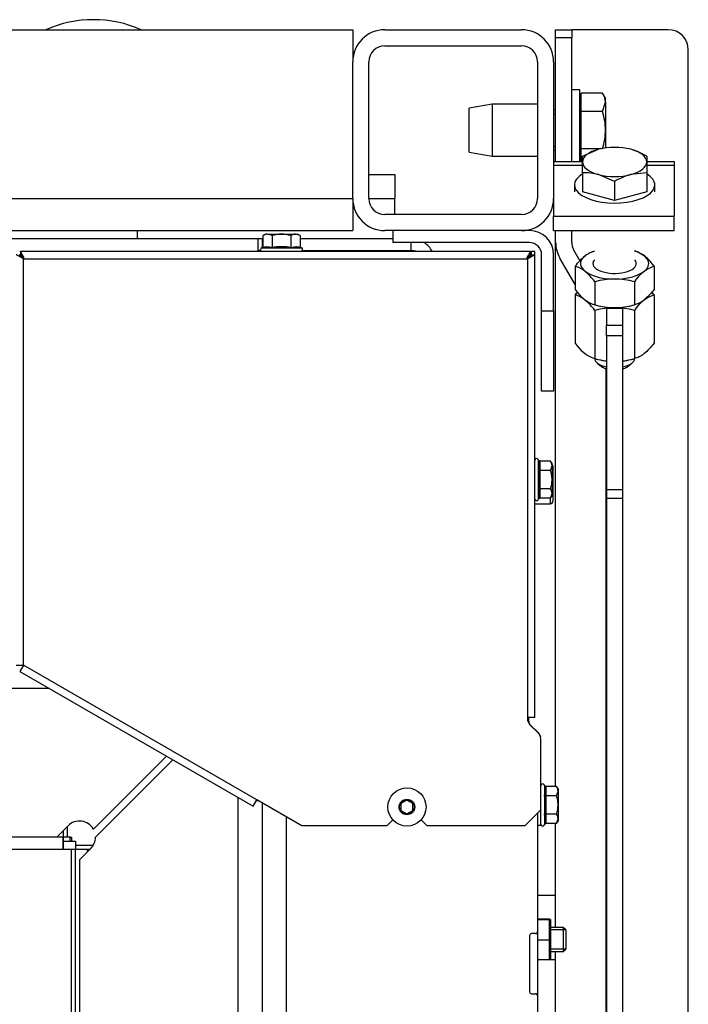
# Model space of a CAD drawing. Units: millimetres. Extents: x 0 to 1680, y -7 to 911.
# Drawn here: x 574 to 590, y 666 to 690 of the extents above; entities that cross this region are included whole.
import ezdxf

# ---------------------------------------------------------------- set-up
doc = ezdxf.new("R2010")
doc.units = ezdxf.units.MM
for name, color, linetype in [('Default', 7, 'Continuous'), ('H07-011-0', 7, 'Continuous'), ('H19-203-0', 7, 'Continuous'), ('H28-201', 7, 'Continuous'), ('H28-202', 7, 'Continuous'), ('H28-205', 7, 'Continuous'), ('H28-220', 7, 'Continuous'), ('H61-1000', 7, 'Continuous'), ('H61-1004', 7, 'Continuous'), ('H61-1005', 7, 'Continuous'), ('H61-1012', 7, 'Continuous'), ('H61-1022', 7, 'Continuous'), ('H61-1024', 7, 'Continuous'), ('H61-1202', 7, 'Continuous'), ('H61-1203', 7, 'Continuous'), ('H61-1205', 7, 'Continuous'), ('H61-9020R', 7, 'Continuous'), ('H61-9030R', 7, 'Continuous'), ('HZ-089-1', 7, 'Continuous'), ('NUT_DIN_6330B_M1', 7, 'Continuous'), ('NUT_DIN_934_1987', 7, 'Continuous'), ('NUT_DIN_EN_ISO_4', 7, 'Continuous'), ('NYTOVACI_MATICE_', 7, 'Continuous'), ('SCREW_DIN_912_M6', 7, 'Continuous'), ('SCREW_DIN_933_M1', 7, 'Continuous'), ('SCREW_DIN_ISO_10', 7, 'Continuous'), ('SCREW_ISO_7380_M', 7, 'Continuous'), ('WASHER_DIN_125_1', 7, 'Continuous')]:
    doc.layers.add(name, color=color, linetype=linetype)

# ---------------------------------------------------------------- blocks, each defined once
blk = doc.blocks.new('SE18')
at = {"layer": 'H07-011-0', "color": 7, "linetype": 'Continuous'}
for p, q in [((582.467, 686.511), (583.117, 686.511)), ((583.117, 686.511), (583.117, 685.911)), ((582.467, 685.911), (583.117, 685.911)), ((583.117, 685.511), (583.117, 685.911)), ((576.717, 684.911), (576.717, 685.111)), ((579.717, 684.911), (579.817, 684.911))]:
    blk.add_line(p, q, dxfattribs=at)
at = {"layer": 'H19-203-0', "color": 7, "linetype": 'Continuous'}
for p, q in [((587.117, 668.561), (586.667, 668.561)), ((586.667, 666.961), (586.668, 666.961)), ((586.987, 666.961), (587.117, 666.961))]:
    blk.add_line(p, q, dxfattribs=at)
at = {"layer": 'H28-201', "color": 7, "linetype": 'Continuous'}
for p, q in [((582.867, 690.111), (586.267, 690.111)), ((582.867, 689.711), (586.267, 689.711)), ((582.067, 685.911), (582.067, 689.311)), ((582.467, 685.911), (582.467, 689.311)), ((586.667, 689.311), (586.667, 685.911)), ((587.067, 689.311), (587.067, 685.911)), ((586.267, 685.511), (582.867, 685.511)), ((586.267, 685.111), (582.867, 685.111))]:
    blk.add_line(p, q, dxfattribs=at)
for centre, radius, start, end in [((582.867, 689.311), 0.8, 90, 180), ((586.267, 689.311), 0.8, 0, 90), ((582.867, 689.311), 0.4, 90, 180), ((586.267, 689.311), 0.4, 0, 90), ((582.867, 685.911), 0.8, 180, 270), ((582.867, 685.911), 0.4, 180, 270), ((586.267, 685.911), 0.8, 270, 0), ((586.267, 685.911), 0.4, 270, 0)]:
    blk.add_arc(centre, radius, start, end, dxfattribs=at)
at = {"layer": 'H28-202', "color": 7, "linetype": 'Continuous'}
for p, q in [((586.467, 685.111), (583.067, 685.111)), ((583.067, 685.111), (583.067, 684.811)), ((586.467, 684.811), (583.067, 684.811)), ((586.767, 683.111), (586.767, 684.511)), ((587.067, 683.111), (587.067, 684.511)), ((586.767, 681.111), (586.767, 683.111)), ((586.767, 683.111), (587.067, 683.111)), ((587.067, 683.111), (587.067, 681.111)), ((587.067, 681.111), (586.767, 681.111))]:
    blk.add_line(p, q, dxfattribs=at)
for radius in [0.6, 0.3]:
    blk.add_arc((586.467, 684.511), radius, 0, 90, dxfattribs=at)
at = {"layer": 'H28-205', "color": 7, "linetype": 'Continuous'}
for p, q in [((587.067, 686.83), (587.784, 686.83)), ((587.067, 686.742), (587.784, 686.742)), ((589.384, 686.83), (590.067, 686.83)), ((589.384, 686.742), (590.067, 686.742)), ((590.067, 686.83), (590.067, 686.742)), ((590.067, 686.742), (590.067, 685.468)), ((587.067, 685.911), (587.067, 685.468)), ((587.067, 685.468), (590.067, 685.468)), ((587.067, 685.111), (587.067, 685.468)), ((590.067, 685.111), (590.067, 685.468)), ((587.067, 685.111), (590.067, 685.111))]:
    blk.add_line(p, q, dxfattribs=at)
at = {"layer": 'H28-220', "color": 7, "linetype": 'Continuous'}
for p, q in [((588.384, 683.168), (588.384, 682.76)), ((588.784, 683.168), (588.384, 683.168)), ((588.784, 683.168), (588.784, 682.76)), ((588.384, 682.491), (588.384, 682.76)), ((588.384, 682.76), (588.784, 682.76)), ((588.784, 682.76), (588.784, 682.491)), ((588.384, 682.491), (588.384, 678.659)), ((588.784, 682.491), (588.384, 682.491)), ((588.784, 682.491), (588.784, 678.659)), ((588.384, 678.659), (588.384, 678.441)), ((588.784, 678.659), (588.384, 678.659)), ((588.784, 678.659), (588.784, 678.441)), ((588.384, 678.441), (588.384, 639.664)), ((588.784, 678.441), (588.384, 678.441)), ((588.784, 678.441), (588.784, 639.664))]:
    blk.add_line(p, q, dxfattribs=at)
at = {"layer": 'H61-1000', "color": 7, "linetype": 'Continuous'}
for p, q in [((574.522, 673.711), (473.913, 673.711)), ((575.615, 670.209), (577.435, 672.029)), ((577.594, 671.938), (575.667, 670.011)), ((579.217, 665.199), (579.217, 671)), ((574.702, 670.011), (574.984, 670.294)), ((575.55, 669.728), (575.267, 669.445)), ((575.267, 669.445), (575.267, 663.811))]:
    blk.add_line(p, q, dxfattribs=at)
for start, end in [(29.6232, 135), (315, 0)]:
    blk.add_arc((575.267, 670.011), 0.4, start, end, dxfattribs=at)
at = {"layer": 'H61-1004', "color": 7, "linetype": 'Continuous'}
for p in [(572.117, 684.911), (579.717, 684.591)]:
    blk.add_line(p, (579.717, 684.911), dxfattribs=at)
at = {"layer": 'H61-1005', "color": 7, "linetype": 'Continuous'}
for p, q in [((579.817, 684.911), (579.817, 684.681)), ((579.817, 684.911), (579.835, 684.911)), ((580.759, 684.911), (583.067, 684.911)), ((583.517, 684.811), (583.517, 684.611)), ((579.781, 684.611), (579.717, 684.611)), ((579.817, 684.591), (579.817, 684.591)), ((583.517, 684.601), (580.805, 684.601)), ((580.814, 684.611), (583.517, 684.611)), ((583.517, 684.591), (583.517, 684.601))]:
    blk.add_line(p, q, dxfattribs=at)
for radius, start, end in [(0.6, 28.2264, 56.6904), (0.3, 72.9485, 90)]:
    blk.add_arc((583.517, 684.311), radius, start, end, dxfattribs=at)
blk.add_rational_spline([(583.661, 684.592), (583.613, 684.598), (583.565, 684.601), (583.517, 684.601)], [0.921815813625, 0.94269683414, 0.968758229598, 1], degree=3, dxfattribs=at)
at = {"layer": 'H61-1012', "color": 7, "linetype": 'Continuous'}
for p, q in [((579.817, 670.862), (579.817, 665.611)), ((580.417, 665.611), (580.417, 670.515)), ((586.667, 670.611), (586.667, 667.661)), ((586.467, 667.561), (586.467, 666.161)), ((586.617, 667.611), (586.517, 667.611)), ((586.667, 667.661), (586.667, 666.061)), ((586.517, 666.111), (586.617, 666.111)), ((586.667, 666.061), (586.667, 665.611))]:
    blk.add_line(p, q, dxfattribs=at)
for centre, start, end in [((586.517, 667.561), 90, 180), ((586.617, 667.661), 270, 0), ((586.517, 666.161), 180, 270), ((586.617, 666.061), 0, 90)]:
    blk.add_arc(centre, 0.05, start, end, dxfattribs=at)
at = {"layer": 'H61-1022', "color": 7, "linetype": 'Continuous'}
for p, q in [((574.867, 670.177), (574.867, 670.011)), ((574.967, 670.277), (574.967, 670.011)), ((574.862, 670.011), (564.919, 670.011)), ((574.862, 670.011), (574.867, 670.011)), ((574.862, 669.711), (574.862, 670.011)), ((575.037, 670.011), (574.867, 670.011)), ((574.867, 670.011), (574.867, 669.711)), ((575.037, 670.011), (575.067, 670.011)), ((575.037, 669.911), (575.037, 670.011)), ((575.067, 670.011), (575.067, 669.911)), ((575.167, 669.811), (575.614, 669.811))]:
    blk.add_line(p, q, dxfattribs=at)
at = {"layer": 'H61-1024', "color": 7, "linetype": 'Continuous'}
for p, q in [((565.428, 669.711), (575.059, 669.711)), ((574.867, 669.911), (575.167, 669.911)), ((575.059, 669.711), (575.059, 643.661)), ((575.059, 669.711), (575.167, 669.711)), ((575.167, 669.911), (575.167, 669.711)), ((575.167, 669.711), (575.467, 669.711)), ((575.167, 643.661), (575.167, 669.711)), ((575.467, 669.645), (575.467, 669.711)), ((575.467, 669.711), (575.533, 669.711))]:
    blk.add_line(p, q, dxfattribs=at)
at = {"layer": 'H61-1202', "color": 7, "linetype": 'Continuous'}
for p, q in [((466.367, 690.111), (582.067, 690.111)), ((582.067, 690.111), (582.067, 689.311)), ((466.367, 685.911), (582.067, 685.911)), ((582.067, 685.911), (582.067, 685.111)), ((466.367, 685.111), (582.067, 685.111))]:
    blk.add_line(p, q, dxfattribs=at)
at = {"layer": 'H61-1203', "color": 7, "linetype": 'Continuous'}
for p, q in [((589.917, 690.111), (587.517, 690.111)), ((590.417, 665.161), (590.417, 689.611)), ((587.117, 671.273), (587.117, 684.825)), ((587.117, 667.761), (587.117, 670.349)), ((587.117, 665.573), (587.117, 667.161))]:
    blk.add_line(p, q, dxfattribs=at)
blk.add_arc((589.917, 689.611), 0.5, 0, 90, dxfattribs=at)
at = {"layer": 'H61-1205', "color": 7, "linetype": 'Continuous'}
for p, q in [((587.117, 690.111), (587.517, 690.111)), ((587.117, 689.911), (587.117, 690.111)), ((587.517, 690.111), (587.517, 689.911)), ((587.117, 686.83), (587.117, 689.911)), ((587.517, 689.911), (587.117, 689.911)), ((587.517, 686.83), (587.517, 689.911)), ((587.117, 684.825), (587.117, 685.111)), ((587.517, 684.825), (587.517, 685.111)), ((587.603, 683.77), (587.225, 684.425)), ((587.729, 684.352), (587.571, 684.625)), ((588.367, 681.67), (588.367, 640.922))]:
    blk.add_line(p, q, dxfattribs=at)
for radius in [0.8, 0.4]:
    blk.add_arc((587.917, 684.825), radius, 180, 210, dxfattribs=at)
at = {"layer": 'H61-9020R', "color": 7, "linetype": 'Continuous'}
for p, q in [((586.447, 672.886), (586.447, 672.991)), ((586.695, 672.597), (586.477, 672.815)), ((586.747, 670.686), (586.742, 670.686)), ((586.747, 670.686), (586.747, 670.691)), ((586.747, 670.311), (586.747, 670.686)), ((586.667, 670.311), (586.747, 670.311))]:
    blk.add_line(p, q, dxfattribs=at)
for centre, radius, start, end in [((586.547, 672.886), 0.1, 180, 225), ((586.567, 672.47), 0.18, 8.6641, 45), ((579.707, 671.008), 0.09, 246.5122, 277.2896)]:
    blk.add_arc(centre, radius, start, end, dxfattribs=at)
at = {"layer": 'H61-9030R', "color": 7, "linetype": 'Continuous'}
for p, q in [((586.492, 684.591), (573.802, 684.591)), ((573.802, 684.591), (573.802, 684.511)), ((573.877, 674.291), (573.877, 684.411)), ((573.877, 684.411), (586.417, 684.411)), ((586.417, 684.411), (586.417, 672.991)), ((586.492, 684.591), (586.492, 684.511)), ((586.517, 684.511), (586.517, 684.591)), ((586.597, 684.591), (586.517, 684.591)), ((586.517, 684.511), (586.597, 684.511)), ((586.597, 684.511), (586.597, 684.591)), ((586.597, 672.991), (586.597, 684.511)), ((573.697, 674.291), (573.877, 674.291)), ((573.877, 674.291), (573.787, 674.135)), ((573.787, 674.135), (579.59, 670.785)), ((579.68, 670.941), (573.877, 674.291)), ((586.417, 672.991), (586.417, 672.946)), ((586.597, 672.991), (586.417, 672.991)), ((586.47, 672.818), (586.695, 672.594)), ((586.747, 670.691), (586.747, 672.467)), ((579.59, 670.785), (579.68, 670.941)), ((580.806, 670.291), (579.68, 670.941)), ((586.747, 670.691), (586.347, 670.291)), ((583.067, 670.441), (582.918, 670.291)), ((583.918, 670.291), (583.768, 670.441)), ((582.918, 670.291), (580.806, 670.291)), ((586.347, 670.291), (583.918, 670.291))]:
    blk.add_line(p, q, dxfattribs=at)
for centre, start, end in [((586.597, 672.946), 180, 225), ((586.567, 672.467), 0, 45)]:
    blk.add_arc(centre, 0.18, start, end, dxfattribs=at)
for points, weights, knots in [([(573.877, 684.411), (573.868, 684.402), (573.858, 684.422), (573.849, 684.427), (573.757, 684.478), (573.697, 684.511), (573.697, 684.511)], [1, 0.997880385391, 0.997880385391, 1, 0.840800077593, 0.840800077593, 1], [0, 0, 0, 0, 0.5, 0.5, 0.5, 1, 1, 1, 1]), ([(573.877, 684.411), (573.872, 684.406), (573.867, 684.422), (573.861, 684.427), (573.811, 684.478), (573.777, 684.511), (573.777, 684.511)], [1, 0.997880385391, 0.997880385391, 1, 0.840800077593, 0.840800077593, 1], [0, 0, 0, 0, 0.5, 0.5, 0.5, 1, 1, 1, 1]), ([(573.877, 684.411), (573.887, 684.421), (573.892, 684.43), (573.886, 684.44), (573.836, 684.531), (573.802, 684.591), (573.802, 684.591)], [1, 0.997880385391, 0.997880385391, 1, 0.840800077593, 0.840800077593, 1], [0, 0, 0, 0, 0.5, 0.5, 0.5, 1, 1, 1, 1]), ([(573.887, 684.421), (573.888, 684.423), (573.888, 684.425), (573.886, 684.427), (573.836, 684.478), (573.802, 684.511), (573.802, 684.511)], [0.998539560265, 0.998755596354, 0.999242409599, 1, 0.840800077593, 0.840800077593, 1], [0.3212905, 0.3212905, 0.3212905, 0.3212905, 0.5, 0.5, 0.5, 1, 1, 1, 1]), ([(586.417, 684.411), (586.408, 684.421), (586.403, 684.43), (586.408, 684.44), (586.459, 684.531), (586.492, 684.591), (586.492, 684.591)], [1, 0.997880385391, 0.997880385391, 1, 0.840800077593, 0.840800077593, 1], [0, 0, 0, 0, 0.5, 0.5, 0.5, 1, 1, 1, 1]), ([(586.407, 684.425), (586.407, 684.425), (586.407, 684.426), (586.408, 684.427), (586.459, 684.478), (586.492, 684.511), (586.492, 684.511)], [0.999183728641, 0.999407334699, 0.999679425151, 1, 0.840800077593, 0.840800077593, 1], [0.424379, 0.424379, 0.424379, 0.424379, 0.5, 0.5, 0.5, 1, 1, 1, 1]), ([(586.417, 684.411), (586.427, 684.402), (586.436, 684.422), (586.446, 684.427), (586.537, 684.478), (586.597, 684.511), (586.597, 684.511)], [1, 0.997880385391, 0.997880385391, 1, 0.840800077593, 0.840800077593, 1], [0, 0, 0, 0, 0.5, 0.5, 0.5, 1, 1, 1, 1]), ([(586.417, 684.411), (586.423, 684.406), (586.428, 684.422), (586.433, 684.427), (586.484, 684.478), (586.517, 684.511), (586.517, 684.511)], [1, 0.997880385391, 0.997880385391, 1, 0.840800077593, 0.840800077593, 1], [0, 0, 0, 0, 0.5, 0.5, 0.5, 1, 1, 1, 1])]:
    blk.add_rational_spline(points, weights, degree=3, knots=knots, dxfattribs=at)
at = {"layer": 'HZ-089-1', "color": 7, "linetype": 'Continuous'}
blk.add_arc((575.617, 687.411), 2.95, 66.2419, 113.7581, dxfattribs=at)
at = {"layer": 'NUT_DIN_6330B_M1', "color": 7, "linetype": 'Continuous'}
for p, q in [((587.603, 683.509), (587.603, 682.309)), ((589.566, 683.509), (589.566, 682.309)), ((588.094, 683.123), (588.094, 681.923)), ((589.075, 683.123), (589.075, 681.923)), ((588.132, 681.913), (588.185, 681.9)), ((588.984, 681.9), (589.037, 681.913))]:
    blk.add_line(p, q, dxfattribs=at)
for centre, radius, start, end in [((589.879, 682.605), 0.956, 109.1172, 147.2412), ((588.762, 682.991), 0.956, 32.7588, 38.8113), ((588.584, 681.359), 1.831, 74.4537, 105.5463), ((588.407, 682.826), 0.956, 212.7588, 250.8828), ((588.584, 683.687), 1.831, 254.4537, 263.7051), ((588.584, 683.687), 1.831, 276.3453, 285.5463)]:
    blk.add_arc(centre, radius, start, end, dxfattribs=at)
for centre, start_param, end_param in [((588.584, 683.577), 3.530316, 4.013834), ((588.584, 683.577), 5.461734, 5.975437), ((588.584, 683.577), 4.222795, 5.201983), ((588.584, 682.24), 4.222795, 4.474511), ((588.584, 682.24), -1.332919, -1.081203)]:
    blk.add_ellipse(centre, major_axis=(0.849, 0), ratio=0.45399, start_param=start_param, end_param=end_param, dxfattribs=at)
blk.add_open_spline([(587.603, 683.509), (587.624, 683.536), (587.645, 683.562), (587.666, 683.587)], degree=3, dxfattribs=at)
for points in [[(588.094, 683.123), (588.054, 683.175), (588.013, 683.223), (587.932, 683.311), (587.891, 683.35), (587.828, 683.399), (587.807, 683.414), (587.766, 683.441), (587.745, 683.452), (587.684, 683.483), (587.643, 683.498), (587.603, 683.509)], [(589.566, 682.309), (589.526, 682.256), (589.486, 682.208), (589.404, 682.12), (589.363, 682.081), (589.3, 682.032), (589.279, 682.017), (589.238, 681.991), (589.217, 681.979), (589.156, 681.948), (589.115, 681.934), (589.075, 681.923)]]:
    blk.add_open_spline(points, degree=3, knots=[0, 0, 0, 0, 0.25, 0.25, 0.5, 0.5, 0.625, 0.625, 0.75, 0.75, 1, 1, 1, 1], dxfattribs=at)
at = {"layer": 'NUT_DIN_934_1987', "color": 7, "linetype": 'Continuous'}
for p, q in [((587.603, 684.221), (587.603, 683.645)), ((589.566, 684.221), (589.566, 683.645)), ((588.094, 683.835), (588.094, 683.259)), ((589.075, 683.835), (589.075, 683.259)), ((588.132, 683.25), (588.185, 683.237)), ((588.984, 683.237), (589.037, 683.25))]:
    blk.add_line(p, q, dxfattribs=at)
for centre, radius, start, end in [((588.762, 683.704), 0.956, 32.7588, 70.8828), ((589.879, 683.318), 0.956, 109.1172, 147.2412), ((588.584, 682.071), 1.831, 74.4537, 105.5463), ((588.407, 684.162), 0.956, 212.7588, 250.8828), ((588.584, 685.023), 1.831, 254.4537, 285.5463)]:
    blk.add_arc(centre, radius, start, end, dxfattribs=at)
for centre, major_axis, start_param, end_param in [((588.584, 684.29), (0.849, 0), 2.200743, 6.283185), ((588.584, 684.29), (0.849, 0), 0, 0.94085), ((588.584, 684.29), (-0.54, 0), 5.895869, 6.283185), ((588.584, 684.29), (-0.54, 0), 0, 3.528909), ((588.584, 683.577), (0.849, 0), 4.222795, 5.201983)]:
    blk.add_ellipse(centre, major_axis=major_axis, ratio=0.45399, start_param=start_param, end_param=end_param, dxfattribs=at)
for points in [[(587.603, 684.221), (587.643, 684.273), (587.683, 684.322), (587.765, 684.41), (587.806, 684.449), (587.869, 684.498), (587.89, 684.513), (587.931, 684.539), (587.952, 684.551), (588.013, 684.582), (588.054, 684.596), (588.094, 684.607)], [(588.094, 683.835), (588.054, 683.888), (588.013, 683.936), (587.932, 684.024), (587.891, 684.063), (587.828, 684.112), (587.807, 684.127), (587.766, 684.153), (587.745, 684.165), (587.684, 684.196), (587.643, 684.21), (587.603, 684.221)], [(589.566, 683.645), (589.526, 683.593), (589.486, 683.544), (589.404, 683.457), (589.363, 683.418), (589.3, 683.368), (589.279, 683.354), (589.238, 683.327), (589.217, 683.315), (589.156, 683.285), (589.115, 683.27), (589.075, 683.259)]]:
    blk.add_open_spline(points, degree=3, knots=[0, 0, 0, 0, 0.25, 0.25, 0.5, 0.5, 0.625, 0.625, 0.75, 0.75, 1, 1, 1, 1], dxfattribs=at)
at = {"layer": 'NUT_DIN_EN_ISO_4', "color": 7, "linetype": 'Continuous'}
for p, q in [((586.966, 667.967), (586.688, 667.967)), ((586.668, 667.961), (586.667, 667.96)), ((586.966, 667.955), (586.688, 667.955)), ((586.966, 667.449), (586.966, 667.955)), ((586.987, 667.96), (586.987, 666.962)), ((586.966, 667.449), (586.688, 667.449)), ((586.966, 666.955), (586.966, 667.449)), ((586.667, 666.962), (586.668, 666.961)), ((586.966, 666.955), (586.688, 666.955)), ((586.987, 666.961), (586.987, 666.962))]:
    blk.add_line(p, q, dxfattribs=at)
for points, knots in [([(586.688, 667.955), (586.682, 667.956), (586.677, 667.957), (586.67, 667.959), (586.668, 667.96), (586.668, 667.963), (586.676, 667.965), (586.688, 667.967)], [0, 0, 0, 0, 0.25, 0.25, 0.5, 0.5, 1, 1, 1, 1]), ([(586.966, 667.955), (586.973, 667.956), (586.978, 667.957), (586.985, 667.959), (586.987, 667.96), (586.987, 667.963), (586.979, 667.965), (586.966, 667.967)], [0, 0, 0, 0, 0.25, 0.25, 0.5, 0.5, 1, 1, 1, 1]), ([(586.688, 666.967), (586.676, 666.965), (586.668, 666.963), (586.668, 666.96), (586.67, 666.959), (586.677, 666.957), (586.682, 666.956), (586.688, 666.955)], [0, 0, 0, 0, 0.5, 0.5, 0.75, 0.75, 1, 1, 1, 1]), ([(586.987, 666.961), (586.987, 666.96), (586.985, 666.959), (586.978, 666.957), (586.973, 666.956), (586.966, 666.955)], [0.5197251, 0.5197251, 0.5197251, 0.5197251, 0.75, 0.75, 1, 1, 1, 1])]:
    blk.add_open_spline(points, degree=3, knots=knots, dxfattribs=at)
at = {"layer": 'NYTOVACI_MATICE_', "color": 7, "linetype": 'Continuous'}
for p, q in [((585.534, 688.261), (584.967, 688.161)), ((584.967, 687.061), (584.967, 688.161)), ((585.534, 688.261), (585.534, 686.961)), ((586.667, 688.261), (585.534, 688.261)), ((584.967, 687.061), (585.534, 686.961)), ((585.534, 686.961), (586.667, 686.961))]:
    blk.add_line(p, q, dxfattribs=at)
at = {"layer": 'SCREW_DIN_912_M6', "color": 7, "linetype": 'Continuous'}
for p, q in [((587.047, 679.251), (587.047, 678.371)), ((586.597, 678.311), (586.987, 678.311)), ((586.987, 678.311), (586.987, 678.449)), ((587.306, 667.761), (586.987, 667.761)), ((587.306, 667.761), (587.306, 667.161)), ((587.367, 667.7), (587.306, 667.761)), ((587.367, 667.7), (586.987, 667.7)), ((587.367, 667.7), (587.367, 667.223)), ((587.367, 667.223), (586.987, 667.223)), ((586.987, 667.161), (587.306, 667.161)), ((587.306, 667.161), (587.367, 667.223))]:
    blk.add_line(p, q, dxfattribs=at)
for centre, start, end in [((586.987, 679.251), 0, 48.1897), ((586.987, 678.371), 270, 0)]:
    blk.add_arc(centre, 0.06, start, end, dxfattribs=at)
at = {"layer": 'SCREW_DIN_933_M1', "color": 7, "linetype": 'Continuous'}
for p, q in [((587.755, 688.343), (587.717, 688.343)), ((588.286, 688.535), (587.755, 688.535)), ((587.755, 688.073), (587.755, 688.535)), ((588.357, 688.411), (588.286, 688.535)), ((588.357, 688.304), (588.357, 688.411)), ((587.117, 688.111), (587.067, 688.111)), ((588.286, 688.073), (587.755, 688.073)), ((587.755, 687.149), (587.755, 688.073)), ((588.286, 688.073), (588.357, 688.304)), ((588.357, 688.304), (588.357, 687.611)), ((587.067, 688.019), (587.117, 688.019)), ((588.357, 687.611), (588.357, 687.168)), ((587.067, 687.203), (587.117, 687.203)), ((587.067, 687.111), (587.117, 687.111)), ((588.247, 687.149), (587.755, 687.149)), ((587.755, 686.83), (587.755, 687.149)), ((587.784, 686.966), (588.184, 687.135)), ((587.717, 686.88), (587.755, 686.88)), ((587.784, 686.82), (587.784, 686.966)), ((589.384, 686.966), (589.384, 686.82)), ((587.784, 686.547), (587.784, 686.82)), ((589.384, 686.82), (589.384, 686.547)), ((587.784, 686.547), (587.784, 686.074)), ((588.584, 686.337), (588.184, 686.506)), ((589.384, 686.547), (588.984, 686.506)), ((589.384, 686.547), (589.384, 686.074)), ((588.584, 686.337), (588.584, 685.864)), ((588.584, 685.864), (587.784, 686.074)), ((589.384, 686.074), (588.584, 685.864)), ((588.154, 681.813), (588.283, 681.714)), ((588.886, 681.714), (589.015, 681.813))]:
    blk.add_line(p, q, dxfattribs=at)
for centre, radius, start, end in [((587.906, 688.291), 0.452, 1.6642, 32.72), ((588.539, 685.518), 1.676, 59.717, 74.5941), ((587.848, 685.198), 1.35, 75.5566, 92.6878), ((589.43, 684.889), 1.676, 105.4059, 120.283)]:
    blk.add_arc(centre, radius, start, end, dxfattribs=at)
for centre, major_axis, start_param, end_param in [((588.584, 686.82), (0.8, 0), 2.094395, 3.141593), ((588.584, 686.82), (0.8, 0), 1.047198, 2.094395), ((588.584, 686.82), (0.8, 0), 0, 1.047198), ((588.584, 686.82), (-0.8, 0), 0, 1.047198), ((588.584, 686.82), (-0.8, 0), 2.094395, 3.141593), ((588.584, 686.82), (-0.8, 0), 1.047198, 2.094395), ((588.584, 681.928), (-0.5, 0), 0, 1.159279), ((588.584, 681.795), (0.35, 0), 3.676226, 4.104143), ((588.584, 681.928), (-0.5, 0), 1.982313, 3.141593), ((588.584, 681.795), (0.35, 0), 5.320635, 5.748552)]:
    blk.add_ellipse(centre, major_axis=major_axis, ratio=0.45399, start_param=start_param, end_param=end_param, dxfattribs=at)
for points in [[(588.357, 687.611), (588.357, 687.689), (588.351, 687.767), (588.326, 687.921), (588.308, 687.998), (588.286, 688.073)], [(588.286, 687.149), (588.307, 687.224), (588.325, 687.3), (588.35, 687.454), (588.357, 687.533), (588.357, 687.611)]]:
    blk.add_open_spline(points, degree=3, knots=[0, 0, 0, 0, 0.5, 0.5, 1, 1, 1, 1], dxfattribs=at)
at = {"layer": 'SCREW_DIN_ISO_10', "color": 7, "linetype": 'Continuous'}
for p, q in [((579.897, 685.021), (579.835, 684.985)), ((579.835, 684.985), (579.835, 684.715)), ((579.951, 685.021), (579.897, 685.021)), ((579.951, 685.021), (580.297, 685.021)), ((580.066, 684.985), (579.951, 685.021)), ((580.066, 684.985), (580.066, 684.715)), ((580.297, 685.021), (580.644, 685.021)), ((580.528, 684.985), (580.528, 684.715)), ((580.644, 685.021), (580.697, 685.021)), ((580.759, 684.985), (580.644, 685.021)), ((580.759, 684.985), (580.697, 685.021)), ((580.759, 684.985), (580.759, 684.715)), ((579.803, 684.681), (580.792, 684.681)), ((586.687, 678.417), (586.687, 679.406)), ((586.992, 679.373), (586.722, 679.373)), ((586.722, 679.373), (586.722, 679.142)), ((587.027, 679.311), (586.992, 679.373)), ((586.992, 679.142), (587.027, 679.258)), ((587.027, 679.258), (587.027, 679.311)), ((587.027, 679.258), (587.027, 678.911)), ((586.992, 679.142), (586.722, 679.142)), ((586.722, 679.142), (586.722, 678.68)), ((587.027, 678.911), (587.027, 678.565)), ((586.992, 678.68), (586.722, 678.68)), ((586.722, 678.68), (586.722, 678.449)), ((586.992, 678.449), (587.027, 678.565)), ((586.992, 678.449), (587.027, 678.511)), ((587.027, 678.511), (587.027, 678.565)), ((586.992, 678.449), (586.722, 678.449)), ((586.837, 671.306), (586.837, 670.317)), ((587.142, 671.273), (586.872, 671.273)), ((586.872, 671.273), (586.872, 671.042)), ((587.177, 671.211), (587.142, 671.273)), ((587.142, 671.042), (587.177, 671.158)), ((587.177, 671.211), (587.177, 671.158)), ((587.177, 671.158), (587.177, 670.811)), ((587.142, 671.042), (586.872, 671.042)), ((586.872, 671.042), (586.872, 670.58)), ((587.177, 670.811), (587.177, 670.465)), ((587.142, 670.58), (586.872, 670.58)), ((586.872, 670.58), (586.872, 670.349)), ((587.142, 670.349), (587.177, 670.465)), ((587.177, 670.465), (587.177, 670.411)), ((587.142, 670.349), (586.872, 670.349)), ((587.142, 670.349), (587.177, 670.411))]:
    blk.add_line(p, q, dxfattribs=at)
for centre, radius, start, end in [((579.959, 684.791), 0.231, 92.0076, 122.3766), ((580.652, 684.791), 0.231, 92.0076, 122.3766), ((579.819, 684.638), 0.0464, 110, 270), ((579.933, 684.388), 0.32, 67.7081, 112.2919), ((580.027, 684.713), 0.0398, 313.7755, 3.6154), ((580.297, 683.468), 1.241, 78.6988, 101.3012), ((580.568, 684.713), 0.0398, 176.3846, 226.2245), ((580.662, 684.389), 0.319, 67.5989, 112.4011), ((580.776, 684.638), 0.0464, 270, 70), ((586.644, 679.39), 0.0464, 20, 180), ((586.395, 679.276), 0.319, 16.7146, 22.4011), ((586.394, 679.276), 0.32, 337.7081, 22.2919), ((586.797, 679.249), 0.231, 2.0076, 32.3766), ((585.474, 678.911), 1.241, 348.6988, 11.3012), ((586.719, 679.182), 0.0398, 223.7755, 273.6154), ((586.719, 678.64), 0.0398, 86.3846, 136.2245), ((586.395, 678.546), 0.319, 337.5989, 22.4011), ((586.797, 678.557), 0.231, 2.0076, 32.3766), ((586.644, 678.433), 0.0464, 180, 340), ((586.394, 678.546), 0.32, 337.7081, 346.9049), ((586.794, 671.29), 0.0464, 20, 180), ((586.545, 671.176), 0.319, 16.7146, 22.4011), ((586.544, 671.176), 0.32, 337.7081, 22.2919), ((586.947, 671.149), 0.231, 2.0076, 32.3766), ((585.624, 670.811), 1.241, 348.6988, 11.3012), ((586.869, 671.082), 0.0398, 223.7755, 273.6154), ((586.869, 670.54), 0.0398, 86.3846, 136.2245), ((586.545, 670.446), 0.319, 337.5989, 22.4011), ((586.947, 670.457), 0.231, 2.0076, 32.3766), ((586.794, 670.333), 0.0464, 180, 340), ((586.544, 670.446), 0.32, 337.7081, 346.9049)]:
    blk.add_arc(centre, radius, start, end, dxfattribs=at)
for points in [[(580.297, 685.021), (580.258, 685.021), (580.22, 685.018), (580.142, 685.005), (580.104, 684.996), (580.066, 684.985)], [(580.528, 684.985), (580.491, 684.996), (580.453, 685.005), (580.376, 685.018), (580.336, 685.021), (580.297, 685.021)], [(579.811, 684.684), (579.818, 684.687), (579.824, 684.691), (579.833, 684.702), (579.835, 684.708), (579.835, 684.715)], [(580.759, 684.715), (580.759, 684.708), (580.762, 684.702), (580.771, 684.691), (580.777, 684.687), (580.784, 684.684)], [(586.722, 679.373), (586.714, 679.373), (586.708, 679.376), (586.697, 679.385), (586.693, 679.391), (586.69, 679.397)], [(587.027, 678.911), (587.027, 678.95), (587.024, 678.99), (587.011, 679.067), (587.002, 679.105), (586.992, 679.142)], [(586.992, 678.68), (587.002, 678.718), (587.012, 678.756), (587.024, 678.833), (587.027, 678.872), (587.027, 678.911)], [(586.69, 678.425), (586.693, 678.431), (586.697, 678.438), (586.708, 678.446), (586.714, 678.449), (586.722, 678.449)], [(586.872, 671.273), (586.864, 671.273), (586.858, 671.276), (586.847, 671.285), (586.843, 671.291), (586.84, 671.297)], [(587.177, 670.811), (587.177, 670.85), (587.174, 670.89), (587.161, 670.967), (587.152, 671.005), (587.142, 671.042)], [(587.142, 670.58), (587.152, 670.618), (587.162, 670.656), (587.174, 670.733), (587.177, 670.772), (587.177, 670.811)], [(586.84, 670.325), (586.843, 670.331), (586.847, 670.338), (586.858, 670.346), (586.864, 670.349), (586.872, 670.349)]]:
    blk.add_open_spline(points, degree=3, knots=[0, 0, 0, 0, 0.5, 0.5, 1, 1, 1, 1], dxfattribs=at)
at = {"layer": 'SCREW_ISO_7380_M', "color": 7, "linetype": 'Continuous'}
for p, q in [((583.417, 670.934), (583.267, 670.848)), ((583.567, 670.848), (583.417, 670.934)), ((583.267, 670.848), (583.267, 670.675)), ((583.267, 670.675), (583.417, 670.588)), ((583.417, 670.588), (583.567, 670.675)), ((583.567, 670.675), (583.567, 670.848))]:
    blk.add_line(p, q, dxfattribs=at)
for radius in [0.475, 0.194, 0.186, 0.182]:
    blk.add_circle((583.417, 670.761), radius, dxfattribs=at)
at = {"layer": 'WASHER_DIN_125_1', "color": 7, "linetype": 'Continuous'}
for p, q in [((587.717, 688.611), (587.517, 688.611)), ((587.717, 686.83), (587.717, 688.611)), ((587.584, 686.25), (587.584, 686.072)), ((589.584, 686.072), (589.584, 686.25))]:
    blk.add_line(p, q, dxfattribs=at)
for start_param, end_param in [(2.498092, 6.283185), (0, 0.643501)]:
    blk.add_ellipse((588.584, 686.25), major_axis=(1, 0), ratio=0.45399, start_param=start_param, end_param=end_param, dxfattribs=at)

msp = doc.modelspace()

# ---------------------------------------------------------------- block references
at = {"layer": 'Default'}
msp.add_blockref('SE18', (0, 0), dxfattribs=at)

doc.saveas('drawing.dxf')
